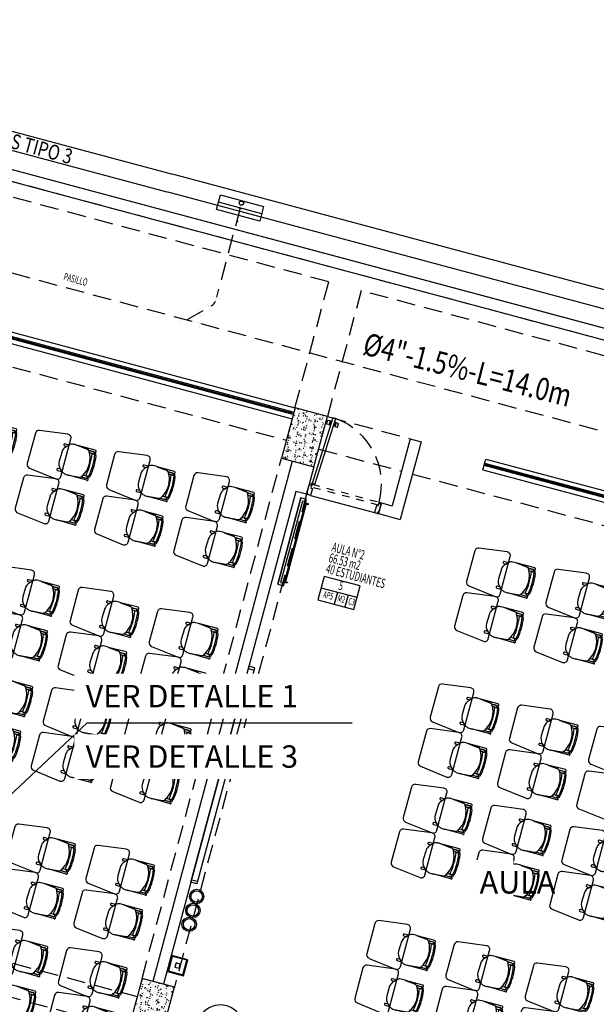
# Model space of a CAD drawing. Extents: x 886578 to 887840, y 628993 to 629961.
# Drawn here: x 886809 to 886817, y 629331 to 629344 of the extents above; entities that cross this region are included whole.
import ezdxf
from ezdxf.enums import TextEntityAlignment as Align

# ---------------------------------------------------------------- set-up
doc = ezdxf.new("R2010")
doc.units = 0
doc.linetypes.add('DASHED2', pattern=[0.375, 0.25, -0.125])
doc.linetypes.add('HIDDEN', pattern=[0.375, 0.25, -0.125])
doc.layers.get('0').update_dxf_attribs({"color": 252})
for name, color, linetype in [('ACF', 15, 'Continuous'), ('ALL', 5, 'HIDDEN'), ('AREAS AFERENTES', 6, 'Continuous'), ('CUNETA', 15, 'Continuous'), ('H-ACCESORIOS', 15, 'Continuous'), ('JGSZ.ATELIER-ACHURADO CONCRETO', 252, 'Continuous'), ('JGSZ.ATELIER-ANTEPECHOS', 252, 'Continuous'), ('JGSZ.ATELIER-MOBILIARIO', 252, 'Continuous'), ('JGSZ.ATELIER-MUROS', 252, 'Continuous'), ('JGSZ.ATELIER-PISOS', 252, 'Continuous'), ('JGSZ.ATELIER-PLANO1', 252, 'Continuous'), ('JGSZ.ATELIER-PROYECCION2', 252, 'DASHED2'), ('JGSZ.ATELIER-PUERTAS', 252, 'Continuous'), ('JGSZ.ATELIER-REFERENCIAS', 252, 'Continuous'), ('JGSZ.ATELIER-TEXTO1', 252, 'Continuous'), ('JGSZ.ATELIER-TEXTO2', 252, 'Continuous'), ('JGSZ.ATELIER-VENTANERIA', 252, 'Continuous'), ('T_TEXTO3', 2, 'Continuous')]:
    doc.layers.add(name, color=color, linetype=linetype)
doc.styles.add('ROMANS', font='romans.shx')
doc.styles.get("Standard").update_dxf_attribs({"font": 'arial.ttf'})
doc.styles.add('texto1', font='romans.shx', dxfattribs={"width": 0.6})
doc.dimstyles.new('DIM-100', dxfattribs={"dimtxt": 2, "dimasz": 2, "dimexe": 0.18, "dimexo": 0.06, "dimgap": 1, "dimtad": 1, "dimzin": 1, "dimdsep": 46, "dimtxsty": 'ROMANS', "dimcen": 0.016, "dimse1": 1, "dimse2": 1, "dimclrd": 256, "dimclrt": 256, "dimadec": 0, "dimazin": 0, "dimtfac": 1.8, "dimtofl": 0, "dimtmove": 1, "dimatfit": 3, "dimfxl": 0, "dimtolj": 1, "dimtzin": 12, "dimarcsym": 0})

# ---------------------------------------------------------------- blocks, each defined once
blk = doc.blocks.new('*U231')
at = {"layer": 'JGSZ.ATELIER-ANTEPECHOS', "color": 252}
for p, q in [((978064.885, 665109.968), (978069.285, 665109.968)), ((978064.885, 665109.818), (978064.885, 665109.968)), ((978064.885, 665109.818), (978069.285, 665109.818))]:
    blk.add_line(p, q, dxfattribs=at)
at = {"layer": 'JGSZ.ATELIER-VENTANERIA', "color": 252}
for p, q in [((978069.245, 665109.908), (978064.885, 665109.908)), ((978064.885, 665109.896), (978069.243, 665109.896)), ((978069.243, 665109.89), (978064.885, 665109.89)), ((978069.245, 665109.878), (978064.885, 665109.878))]:
    blk.add_line(p, q, dxfattribs=at)
at = {"layer": 'JGSZ.ATELIER-VENTANERIA', "color": 252, "flags": 128}
for points in [[(978069.255, 665109.886), (978069.247, 665109.886), (978069.243, 665109.886), (978069.243, 665109.89), (978069.252, 665109.89), (978069.252, 665109.896), (978069.243, 665109.896), (978069.243, 665109.9), (978069.247, 665109.9), (978069.255, 665109.9), (978069.255, 665109.89)], [(978069.245, 665109.878), (978069.245, 665109.886), (978069.247, 665109.886), (978069.247, 665109.88), (978069.26, 665109.88), (978069.26, 665109.906), (978069.247, 665109.906), (978069.247, 665109.9), (978069.245, 665109.9), (978069.245, 665109.908), (978069.262, 665109.908), (978069.285, 665109.908), (978069.285, 665109.878), (978069.267, 665109.878)], [(978069.283, 665109.88), (978069.262, 665109.88), (978069.262, 665109.906), (978069.283, 665109.906)]]:
    blk.add_lwpolyline(points, close=True, dxfattribs=at)
blk = doc.blocks.new('SILLA CL4')
at = {"layer": 'JGSZ.ATELIER-MOBILIARIO', "color": 252}
for p, q in [((-0.395, 0.186), (-0.454, 0.186)), ((-0.454, 0.161), (-0.42, 0.161)), ((-0.395, 0.187), (-0.438, 0.141)), ((-0.42, 0.161), (-0.395, 0.186)), ((-0.149, 0.195), (-0.3, 0.211)), ((-0.038, 0.21), (-0.281, 0.209)), ((-0.038, 0.21), (-0.281, 0.209)), ((-0.281, 0.209), (-0.149, 0.195)), ((-0.048, 0.183), (-0.119, 0.183)), ((-0.119, 0.183), (-0.038, 0.183)), ((-0.119, 0.183), (-0.038, 0.183)), ((-0.104, 0.158), (-0.034, 0.152)), ((-0.104, 0.158), (-0.036, 0.153)), ((-0.021, 0.152), (-0.069, 0.155)), ((-0.069, 0.155), (-0.069, 0.155)), ((-0.038, 0.21), (-0.038, 0.21)), ((-0.021, 0.152), (-0.021, 0.152)), ((-0.465, 0.078), (-0.469, -0.056)), ((-0.423, -0.157), (-0.458, -0.157)), ((-0.458, -0.183), (-0.396, -0.183)), ((-0.423, -0.157), (-0.396, -0.183)), ((-0.396, -0.183), (-0.423, -0.157)), ((-0.304, -0.207), (-0.147, -0.193)), ((-0.297, -0.207), (-0.147, -0.193)), ((-0.042, -0.21), (-0.297, -0.207)), ((-0.127, -0.184), (-0.069, -0.185)), ((-0.127, -0.184), (-0.042, -0.186)), ((-0.026, -0.151), (-0.11, -0.157)), ((-0.074, -0.154), (-0.11, -0.157)), ((-0.074, -0.154), (-0.026, -0.151)), ((-0.039, -0.152), (-0.074, -0.154)), ((-0.074, -0.154), (-0.074, -0.154)), ((-0.042, -0.186), (-0.042, -0.186)), ((-0.042, -0.21), (-0.042, -0.21)), ((-0.026, -0.151), (-0.026, -0.151))]:
    blk.add_line(p, q, dxfattribs=at)
for centre, radius in [((-0.034, 0.165), 0.0121), ((-0.037, -0.165), 0.0133)]:
    blk.add_circle(centre, radius, dxfattribs=at)
for centre, radius, start, end in [((-0.454, 0.174), 0.0126, 86.8188, 273.1812), ((-0.317, 0.053), 0.151, 144.0334, 170.2305), ((-0.341, 0.136), 0.074, 89.6386, 137.0441), ((-0.318, 0.042), 0.169, 83.9642, 97.6185), ((-0.154, 0.14), 0.0558, 51.0485, 85.3212), ((-0.154, 0.14), 0.0558, 51.0485, 85.3212), ((-0.396, 0.006), 0.329, 324.7543, 32.5593), ((-0.396, 0.006), 0.329, 27.4835, 32.5593), ((-0.887, 0.013), 0.83, 348.3809, 9.8498), ((-0.887, 0.013), 0.83, 348.3809, 9.8498), ((-0.051, 0.172), 0.0109, 12.7454, 76.1509), ((-0.051, 0.172), 0.0109, 12.7454, 76.1509), ((-0.034, 0.165), 0.0121, 121.405, 180), ((-0.034, 0.165), 0.0121, 180, 261.6668), ((-0.038, 0.196), 0.0133, 267.8995, 92.2942), ((-0.038, 0.196), 0.0133, 267.8995, 92.2942), ((-0.887, 0.013), 0.87, 349.1182, 9.1824), ((-0.887, 0.013), 0.87, 349.1182, 9.1824), ((-0.022, 0.138), 0.0136, 8.2265, 85.7655), ((-0.022, 0.138), 0.0136, 8.2265, 85.7655), ((-0.887, 0.013), 0.887, 350.0835, 8.2265), ((-0.891, 0.013), 0.891, 350.1321, 8.1776), ((-0.334, -0.056), 0.135, 179.8457, 228.7143), ((-0.458, -0.17), 0.0126, 86.8188, 273.1812), ((-0.307, -0.049), 0.161, 236.3745, 252.201), ((-0.318, -0.08), 0.128, 252.6361, 276.5677), ((-0.151, -0.158), 0.0352, 275.1592, 311.5708), ((-0.15, -0.158), 0.0347, 274.897, 311.833), ((-0.396, 0.006), 0.329, 324.7543, 330.4712), ((-0.073, -0.14), 0.0449, 275.2038, 308.3882), ((-0.073, -0.14), 0.0449, 275.2038, 308.3882), ((-0.037, -0.165), 0.0133, 97.6715, 180), ((-0.037, -0.165), 0.0133, 180, 232.9926), ((-0.042, -0.198), 0.0122, 268.465, 90), ((-0.027, -0.137), 0.0136, 273.8768, 350.0835), ((-0.027, -0.137), 0.0136, 273.8768, 350.0835)]:
    blk.add_arc(centre, radius, start, end, dxfattribs=at)
blk = doc.blocks.new('MESA UNI CL4')
at = {"layer": 'JGSZ.ATELIER-MOBILIARIO', "color": 252}
for p, q in [((-0.262, 0.435), (-0.31, 0.055)), ((0.212, 0.48), (-0.212, 0.48)), ((0.31, 0.055), (0.261, 0.436)), ((-0.26, 0), (0.26, 0))]:
    blk.add_line(p, q, dxfattribs=at)
for centre, start, end in [((-0.212, 0.43), 90, 174.2221), ((0.212, 0.43), 7.2734, 90), ((-0.26, 0.05), 174.2221, 270), ((0.26, 0.05), 270, 5.7779)]:
    blk.add_arc(centre, 0.05, start, end, dxfattribs=at)
blk = doc.blocks.new('MOBILIARIO AULA')
at = {"layer": 'JGSZ.ATELIER-MOBILIARIO', "color": 252, "ltscale": 10}
for p, q in [((1103209.204, 1283205.956), (1103208.98, 1283205.956)), ((1103208.98, 1283205.956), (1103208.98, 1283205.733)), ((1103209.192, 1283205.944), (1103208.992, 1283205.944)), ((1103208.992, 1283205.944), (1103208.992, 1283205.744)), ((1103209.192, 1283205.744), (1103209.192, 1283205.944)), ((1103209.204, 1283205.733), (1103209.204, 1283205.956)), ((1103209.121, 1283205.873), (1103209.063, 1283205.873)), ((1103209.063, 1283205.873), (1103209.063, 1283205.816)), ((1103209.063, 1283205.816), (1103209.121, 1283205.816)), ((1103209.121, 1283205.816), (1103209.121, 1283205.873)), ((1103208.98, 1283205.733), (1103209.204, 1283205.733)), ((1103208.992, 1283205.744), (1103209.192, 1283205.744))]:
    blk.add_line(p, q, dxfattribs=at)
at = {"layer": 'JGSZ.ATELIER-MOBILIARIO', "color": 252, "linetype": 'Continuous'}
for p, q in [((1103209.126, 1283203.217), (1103209.126, 1283204.717)), ((1103209.126, 1283204.683), (1103209.126, 1283204.717)), ((1103209.126, 1283204.717), (1103209.208, 1283204.717)), ((1103209.126, 1283204.717), (1103209.208, 1283204.717)), ((1103209.208, 1283204.683), (1103209.126, 1283204.683)), ((1103209.208, 1283204.683), (1103209.126, 1283204.683)), ((1103209.208, 1283204.717), (1103209.208, 1283202.05)), ((1103209.208, 1283204.717), (1103209.208, 1283204.683)), ((1103209.126, 1283203.217), (1103209.126, 1283201.717)), ((1103209.208, 1283201.717), (1103209.208, 1283203.251)), ((1103209.208, 1283202.084), (1103209.126, 1283202.084)), ((1103209.208, 1283202.05), (1103209.126, 1283202.05)), ((1103209.208, 1283202.05), (1103209.126, 1283202.05)), ((1103209.208, 1283202.016), (1103209.126, 1283202.016)), ((1103209.208, 1283201.751), (1103209.126, 1283201.751)), ((1103209.208, 1283201.751), (1103209.126, 1283201.751)), ((1103209.126, 1283201.751), (1103209.126, 1283201.717)), ((1103209.126, 1283201.717), (1103209.208, 1283201.717)), ((1103209.126, 1283201.717), (1103209.208, 1283201.717)), ((1103209.208, 1283201.717), (1103209.208, 1283201.751))]:
    blk.add_line(p, q, dxfattribs=at)
at = {"layer": 'JGSZ.ATELIER-MOBILIARIO', "color": 252, "linetype": 'DASHED2'}
for p, q in [((1103209.156, 1283204.683), (1103209.156, 1283204.683)), ((1103209.177, 1283204.683), (1103209.156, 1283204.683)), ((1103209.208, 1283204.708), (1103209.208, 1283204.717)), ((1103209.156, 1283201.751), (1103209.156, 1283201.751)), ((1103209.177, 1283201.751), (1103209.156, 1283201.751)), ((1103209.208, 1283201.727), (1103209.208, 1283201.718))]:
    blk.add_line(p, q, dxfattribs=at)
at = {"layer": 'JGSZ.ATELIER-MOBILIARIO', "color": 252}
for points in [[(1103209.039, 1283200.496), (1103208.999, 1283200.496), (1103208.999, 1283200.506), (1103209.039, 1283200.506)], [(1103209.029, 1283199.416), (1103209.029, 1283200.496)], [(1103209.029, 1283200.496), (1103209.029, 1283199.416)], [(1103209.039, 1283199.391), (1103209.089, 1283199.391), (1103209.089, 1283200.521), (1103209.039, 1283200.521)], [(1103209.119, 1283200.556), (1103209.119, 1283199.356)], [(1103209.039, 1283199.416), (1103208.999, 1283199.416), (1103208.999, 1283199.406), (1103209.039, 1283199.406)]]:
    blk.add_lwpolyline(points, dxfattribs=at)
blk.add_lwpolyline([(1103209.039, 1283200.556), (1103209.039, 1283199.356), (1103209.119, 1283199.356), (1103209.119, 1283200.556)], close=True, dxfattribs=at)
for centre, radius in [((1103209.085, 1283205.27), 0.0966), ((1103209.085, 1283205.27), 0.0766), ((1103209.085, 1283205.077), 0.0966), ((1103209.085, 1283205.077), 0.0766), ((1103209.085, 1283204.883), 0.0966), ((1103209.085, 1283204.883), 0.0766)]:
    blk.add_circle(centre, radius, dxfattribs=at)
at = {"layer": 'JGSZ.ATELIER-MOBILIARIO', "color": 252, "linetype": 'ByBlock', "extrusion": (0, 0, -1)}
blk.add_ellipse((1103208.259, 1283206.786), major_axis=(0.126, -0.584), ratio=0.700177, start_param=-1.570796, end_param=4.712389, dxfattribs=at)
at = {"color": 252, "extrusion": (0, 0, -1), "xscale": -1, "zscale": -1}
for name, p, rotation in [('MESA UNI CL4', (-1103202.902, 1283206.869), 90), ('MESA UNI CL4', (-1103204.002, 1283206.869), 90), ('MESA UNI CL4', (-1103205.102, 1283206.869), 90), ('MESA UNI CL4', (-1103206.202, 1283206.869), 90), ('SILLA CL4', (-1103209.119, 1283206.901), 348.6447358701453), ('SILLA CL4', (-1103202.509, 1283206.881), 180), ('SILLA CL4', (-1103203.609, 1283206.881), 180), ('SILLA CL4', (-1103204.709, 1283206.881), 180), ('SILLA CL4', (-1103205.809, 1283206.881), 180), ('SILLA CL4', (-1103202.509, 1283206.261), 180), ('MESA UNI CL4', (-1103202.902, 1283206.249), 90), ('SILLA CL4', (-1103203.609, 1283206.261), 180), ('MESA UNI CL4', (-1103204.002, 1283206.249), 90), ('SILLA CL4', (-1103204.709, 1283206.261), 180), ('MESA UNI CL4', (-1103205.102, 1283206.249), 90), ('SILLA CL4', (-1103205.809, 1283206.261), 180), ('MESA UNI CL4', (-1103206.202, 1283206.249), 90), ('SILLA CL4', (-1103202.509, 1283205.455), 180), ('MESA UNI CL4', (-1103202.902, 1283205.444), 90), ('SILLA CL4', (-1103203.609, 1283205.455), 180), ('MESA UNI CL4', (-1103204.002, 1283205.444), 90), ('SILLA CL4', (-1103204.709, 1283205.455), 180), ('MESA UNI CL4', (-1103205.102, 1283205.444), 90), ('SILLA CL4', (-1103205.809, 1283205.455), 180), ('MESA UNI CL4', (-1103206.202, 1283205.444), 90), ('MESA UNI CL4', (-1103202.902, 1283204.824), 90), ('MESA UNI CL4', (-1103204.002, 1283204.824), 90), ('MESA UNI CL4', (-1103205.102, 1283204.824), 90), ('MESA UNI CL4', (-1103206.202, 1283204.824), 90), ('SILLA CL4', (-1103202.509, 1283204.835), 180), ('SILLA CL4', (-1103203.609, 1283204.835), 180), ('SILLA CL4', (-1103204.709, 1283204.835), 180), ('SILLA CL4', (-1103205.809, 1283204.835), 180), ('MESA UNI CL4', (-1103202.902, 1283203.552), 90), ('MESA UNI CL4', (-1103204.002, 1283203.552), 90), ('MESA UNI CL4', (-1103205.102, 1283203.552), 90), ('MESA UNI CL4', (-1103206.202, 1283203.552), 90), ('SILLA CL4', (-1103202.509, 1283203.563), 180), ('SILLA CL4', (-1103203.609, 1283203.563), 180), ('SILLA CL4', (-1103204.709, 1283203.563), 180), ('SILLA CL4', (-1103205.809, 1283203.563), 180), ('SILLA CL4', (-1103202.509, 1283202.943), 180), ('MESA UNI CL4', (-1103202.902, 1283202.931), 90), ('SILLA CL4', (-1103203.609, 1283202.943), 180), ('MESA UNI CL4', (-1103204.002, 1283202.931), 90), ('SILLA CL4', (-1103204.709, 1283202.943), 180), ('MESA UNI CL4', (-1103205.102, 1283202.931), 90), ('SILLA CL4', (-1103205.809, 1283202.943), 180), ('MESA UNI CL4', (-1103206.202, 1283202.931), 90), ('SILLA CL4', (-1103202.509, 1283202.169), 180), ('MESA UNI CL4', (-1103202.902, 1283202.157), 90), ('SILLA CL4', (-1103203.609, 1283202.169), 180), ('MESA UNI CL4', (-1103204.002, 1283202.157), 90), ('SILLA CL4', (-1103204.709, 1283202.169), 180), ('MESA UNI CL4', (-1103205.102, 1283202.157), 90), ('SILLA CL4', (-1103205.809, 1283202.169), 180), ('MESA UNI CL4', (-1103206.202, 1283202.157), 90), ('MESA UNI CL4', (-1103202.902, 1283201.537), 90), ('MESA UNI CL4', (-1103204.002, 1283201.537), 90), ('MESA UNI CL4', (-1103205.102, 1283201.537), 90), ('MESA UNI CL4', (-1103206.202, 1283201.537), 90), ('SILLA CL4', (-1103202.509, 1283201.549), 180), ('SILLA CL4', (-1103203.609, 1283201.549), 180), ('SILLA CL4', (-1103204.709, 1283201.549), 180), ('SILLA CL4', (-1103205.809, 1283201.549), 180), ('MESA UNI CL4', (-1103202.902, 1283200.27), 90), ('MESA UNI CL4', (-1103204.002, 1283200.27), 90), ('MESA UNI CL4', (-1103205.102, 1283200.27), 90), ('MESA UNI CL4', (-1103206.202, 1283200.27), 90), ('SILLA CL4', (-1103202.509, 1283200.282), 180), ('SILLA CL4', (-1103203.609, 1283200.282), 180), ('SILLA CL4', (-1103204.709, 1283200.282), 180), ('SILLA CL4', (-1103205.809, 1283200.282), 180), ('SILLA CL4', (-1103202.509, 1283199.661), 180), ('MESA UNI CL4', (-1103202.902, 1283199.65), 90), ('SILLA CL4', (-1103203.609, 1283199.661), 180), ('MESA UNI CL4', (-1103204.002, 1283199.65), 90), ('SILLA CL4', (-1103204.709, 1283199.661), 180), ('MESA UNI CL4', (-1103205.102, 1283199.65), 90), ('SILLA CL4', (-1103205.809, 1283199.661), 180), ('MESA UNI CL4', (-1103206.202, 1283199.65), 90)]:
    blk.add_blockref(name, p, dxfattribs=dict(at, rotation=rotation))
blk = doc.blocks.new('*U233')
at = {"layer": 'JGSZ.ATELIER-ANTEPECHOS', "color": 252}
for p, q in [((978064.885, 665109.968), (978069.435, 665109.968)), ((978064.885, 665109.818), (978064.885, 665109.968)), ((978064.885, 665109.818), (978069.435, 665109.818))]:
    blk.add_line(p, q, dxfattribs=at)
at = {"layer": 'JGSZ.ATELIER-VENTANERIA', "color": 252}
for p, q in [((978069.395, 665109.908), (978064.885, 665109.908)), ((978064.885, 665109.896), (978069.393, 665109.896)), ((978069.393, 665109.89), (978064.885, 665109.89)), ((978069.395, 665109.878), (978064.885, 665109.878))]:
    blk.add_line(p, q, dxfattribs=at)
at = {"layer": 'JGSZ.ATELIER-VENTANERIA', "color": 252, "flags": 128}
for points in [[(978069.405, 665109.886), (978069.397, 665109.886), (978069.393, 665109.886), (978069.393, 665109.89), (978069.402, 665109.89), (978069.402, 665109.896), (978069.393, 665109.896), (978069.393, 665109.9), (978069.397, 665109.9), (978069.405, 665109.9), (978069.405, 665109.89)], [(978069.395, 665109.878), (978069.395, 665109.886), (978069.397, 665109.886), (978069.397, 665109.88), (978069.41, 665109.88), (978069.41, 665109.906), (978069.397, 665109.906), (978069.397, 665109.9), (978069.395, 665109.9), (978069.395, 665109.908), (978069.412, 665109.908), (978069.435, 665109.908), (978069.435, 665109.878), (978069.417, 665109.878)], [(978069.433, 665109.88), (978069.412, 665109.88), (978069.412, 665109.906), (978069.433, 665109.906)]]:
    blk.add_lwpolyline(points, close=True, dxfattribs=at)
blk = doc.blocks.new('puerta 1.00')
at = {"layer": 'JGSZ.ATELIER-PISOS', "color": 252}
for p, q in [((188.841, 230.53), (188.827, 230.53)), ((188.882, 230.53), (189.772, 230.53)), ((189.813, 230.53), (189.827, 230.53))]:
    blk.add_line(p, q, dxfattribs=at)
at = {"layer": 'JGSZ.ATELIER-PROYECCION2', "color": 252, "ltscale": 0.1}
blk.add_lwpolyline([(189.793, 230.68), (189.793, 230.64), (188.866, 230.64), (188.866, 230.68)], close=True, dxfattribs=at)
at = {"layer": 'JGSZ.ATELIER-PROYECCION2', "color": 252}
blk.add_arc((188.861, 230.684), 0.932, 359.7808, 85.0064, dxfattribs=at)
at = {"layer": 'JGSZ.ATELIER-PUERTAS', "color": 252}
for p, q in [((188.903, 231.614), (188.862, 230.688)), ((188.902, 230.687), (188.943, 231.612)), ((188.943, 231.612), (188.903, 231.614)), ((188.827, 230.551), (188.827, 230.659)), ((188.827, 230.659), (188.841, 230.659)), ((188.841, 230.659), (188.841, 230.68)), ((188.841, 230.68), (188.861, 230.68)), ((188.861, 230.68), (188.861, 230.625)), ((188.902, 230.687), (188.862, 230.688)), ((189.813, 230.68), (189.793, 230.68)), ((189.793, 230.68), (189.793, 230.625)), ((189.813, 230.659), (189.813, 230.68)), ((189.827, 230.659), (189.813, 230.659)), ((189.827, 230.551), (189.827, 230.659)), ((188.841, 230.551), (188.827, 230.551)), ((188.841, 230.53), (188.841, 230.551)), ((188.882, 230.53), (188.841, 230.53)), ((188.861, 230.625), (188.882, 230.625)), ((188.882, 230.625), (188.882, 230.53)), ((189.793, 230.625), (189.772, 230.625)), ((189.772, 230.625), (189.772, 230.53)), ((189.772, 230.53), (189.813, 230.53)), ((189.813, 230.53), (189.813, 230.551)), ((189.813, 230.551), (189.827, 230.551))]:
    blk.add_line(p, q, dxfattribs=at)
at = {"layer": 'JGSZ.ATELIER-PUERTAS', "color": 252, "linetype": 'Continuous'}
for p, q in [((188.842, 231.514), (188.845, 231.563)), ((188.874, 231.51), (188.845, 231.511)), ((188.847, 231.566), (188.876, 231.565)), ((188.879, 231.562), (188.877, 231.513)), ((188.878, 231.548), (188.877, 231.526)), ((188.877, 231.526), (188.888, 231.526)), ((188.888, 231.548), (188.878, 231.548)), ((188.887, 231.521), (188.889, 231.553)), ((188.893, 231.503), (188.887, 231.521)), ((188.889, 231.553), (188.896, 231.569)), ((188.896, 231.569), (188.893, 231.503)), ((188.893, 231.503), (188.898, 231.503)), ((188.901, 231.569), (188.896, 231.569)), ((188.942, 231.501), (188.938, 231.501)), ((188.941, 231.567), (188.945, 231.567)), ((188.945, 231.567), (188.942, 231.501)), ((188.942, 231.501), (188.949, 231.519)), ((188.951, 231.55), (188.945, 231.567)), ((188.949, 231.519), (188.951, 231.55)), ((188.96, 231.523), (188.95, 231.523)), ((188.951, 231.545), (188.961, 231.545)), ((188.962, 231.558), (188.959, 231.509)), ((188.961, 231.545), (188.96, 231.523)), ((188.962, 231.506), (188.991, 231.505)), ((188.993, 231.559), (188.964, 231.561)), ((188.994, 231.508), (188.996, 231.557)), ((188.859, 230.709), (188.858, 230.685)), ((188.859, 230.709), (188.863, 230.709)), ((188.861, 230.661), (188.861, 230.68)), ((188.865, 230.661), (188.861, 230.661)), ((188.863, 230.709), (188.862, 230.688)), ((188.865, 230.687), (188.865, 230.661))]:
    blk.add_line(p, q, dxfattribs=at)
for radius in [0.00324, 0.00356]:
    blk.add_circle((188.861, 230.684), radius, dxfattribs=at)
for centre, start, end in [((188.845, 231.514), 177.4816, 267.4816), ((188.847, 231.563), 87.4816, 177.4816), ((188.874, 231.513), 267.4816, 357.4816), ((188.876, 231.562), 357.4816, 87.4816), ((188.962, 231.509), 177.4816, 267.4816), ((188.964, 231.558), 87.4816, 177.4816), ((188.991, 231.508), 267.4816, 357.4816), ((188.993, 231.557), 357.4816, 87.4816)]:
    blk.add_arc(centre, 0.00273, start, end, dxfattribs=at)
blk = doc.blocks.new('INDICADOR ESPACIOS')
at = {"color": 252}
for p, q in [((525.663, 413.387), (525.163, 413.387)), ((525.388, 413.387), (525.388, 413.224)), ((525.538, 413.387), (525.538, 413.224))]:
    blk.add_line(p, q, dxfattribs=at)
blk.add_lwpolyline([(525.163, 413.224), (525.663, 413.224), (525.663, 413.549), (525.163, 413.549)], close=True, dxfattribs=at)
at = {"color": 252, "style": 'texto1', "width": 0.6}
for tag, height, p in [('10', 0.119, (525.413, 413.469)), ('D-01', 0.09, (525.281, 413.305)), ('M1', 0.09, (525.463, 413.305)), ('C1', 0.09, (525.607, 413.305))]:
    blk.add_attdef(tag, text='', height=height, dxfattribs=at).set_placement(p, align=Align.MIDDLE)
blk = doc.blocks.new('P-70-F-SANTA TERESITA DE ALTAQUER BARBACOAS-ESTRUCTURA')
at = {"layer": 'JGSZ.ATELIER-ACHURADO CONCRETO'}
h = blk.add_hatch(dxfattribs=at)
h.set_pattern_fill('AR-CONC', color=256, scale=0.000625001, angle=-15)
h.set_pattern_definition([(34.999999934, (-439498.39098, 232844.7794), (0.107407461873, -0.039093114121), [0.011906277784, -0.130969055627]), (339.999999934, (-439498.39098, 232844.7794), (0.009629159663, 0.121043038569), [0.009525022227, -0.104775609609]), (85.451444634, (-439498.38203, 232844.77615), (0.117036619986, 0.081949919824), [0.010118779113, -0.111306662619]), (31.184199934, (-439498.38276, 232844.81007), (0.156850923066, -0.069231529776), [0.017859416676, -0.196453583441]), (81.635557544, (-439498.3697, 232844.8043), (0.183346289014, 0.1109693666), [0.015178174882, -0.166960144716]), (336.184151104, (-439498.38276, 232844.81007), (0.18334628902, 0.11096936659), [0.01428751276, -0.157162699203]), (5.999999934, (-439498.36948, 232844.7983), (0.074987721904, -0.0862635064097), [0.011906277784, -0.130969055627]), (310.999999934, (-439498.36948, 232844.7983), (0.067104862218, 0.101197968206), [0.009525022227, -0.104775244502]), (56.451444934, (-439498.36323, 232844.79111), (0.142092584072, 0.014934462425), [0.010118779113, -0.111306470743]), (22.4999999338, (-439498.39098, 232844.779404), (0.0155424213697, 0.050546684466), [0, -0.1035052415383, 0, -0.1063627482065, 0, -0.105172120428]), (352.4999999338, (-439498.39098, 232844.779404), (0.0565448060313, 0.0496706178854), [0, -0.0606426415148, 0, -0.1011239859814, 0, -0.0400844685405]), (312.4999999338, (-439498.425175, 232844.788566), (0.0809300323426, -0.0253919156857), [0, -0.0396875926144, 0, -0.123825288957, 0, -0.1643066334235]), (302.499999934, (-439498.44051, 232844.792675), (0.093539382058, -0.0086116132773), [0, -0.0515938703987, 0, -0.082232691897, 0, -0.1166815222863])])
h.paths.add_polyline_path([(887411.476, 629515.084), (887411.295, 629514.408), (887410.86, 629514.524), (887411.042, 629515.2)])
h = blk.add_hatch(dxfattribs=at)
h.set_pattern_fill('AR-CONC', color=256, scale=0.000625001, angle=-15)
h.set_pattern_definition([(34.999999934, (-439500.50683, 232836.88296), (0.107407461873, -0.039093114121), [0.011906277784, -0.130969055627]), (339.999999934, (-439500.50683, 232836.88296), (0.009629159663, 0.121043038569), [0.009525022227, -0.104775609609]), (85.451444634, (-439500.49788, 232836.8797), (0.117036619986, 0.081949919824), [0.010118779113, -0.111306662619]), (31.184199934, (-439500.49861, 232836.91363), (0.156850923066, -0.069231529776), [0.017859416676, -0.196453583441]), (81.635557544, (-439500.48554, 232836.90786), (0.183346289014, 0.1109693666), [0.015178174882, -0.166960144716]), (336.184151104, (-439500.49861, 232836.91363), (0.18334628902, 0.11096936659), [0.01428751276, -0.157162699203]), (5.999999934, (-439500.48533, 232836.90185), (0.074987721904, -0.0862635064097), [0.011906277784, -0.130969055627]), (310.999999934, (-439500.48533, 232836.90185), (0.067104862218, 0.101197968206), [0.009525022227, -0.104775244502]), (56.451444934, (-439500.47908, 232836.89466), (0.142092584072, 0.014934462425), [0.010118779113, -0.111306470743]), (22.4999999338, (-439500.506826, 232836.88296), (0.0155424213697, 0.050546684466), [0, -0.1035052415383, 0, -0.1063627482065, 0, -0.105172120428]), (352.4999999338, (-439500.506826, 232836.88296), (0.0565448060313, 0.0496706178854), [0, -0.0606426415148, 0, -0.1011239859814, 0, -0.0400844685405]), (312.4999999338, (-439500.54102, 232836.89212), (0.0809300323426, -0.0253919156857), [0, -0.0396875926144, 0, -0.123825288957, 0, -0.1643066334235]), (302.499999934, (-439500.556356, 232836.89623), (0.093539382058, -0.0086116132773), [0, -0.0515938703987, 0, -0.082232691897, 0, -0.1166815222863])])
h.paths.add_polyline_path([(887409.425, 629507.429), (887409.244, 629506.753), (887408.809, 629506.869), (887408.99, 629507.545)])
at = {"layer": 'JGSZ.ATELIER-PLANO1'}
for points in [[(887410.86, 629514.524), (887411.295, 629514.408), (887411.476, 629515.084), (887411.042, 629515.2)], [(887408.809, 629506.869), (887409.244, 629506.753), (887409.425, 629507.429), (887408.99, 629507.545)]]:
    blk.add_lwpolyline(points, close=True, dxfattribs=at)
blk = doc.blocks.new('A$C0A782A75')
at = {"layer": 'JGSZ.ATELIER-MUROS'}
for p, q in [((20.476, 27.045), (20.235, 26.147)), ((20.621, 27.006), (20.341, 25.963)), ((20.476, 27.045), (20.621, 27.006)), ((18.894, 26.744), (17.024, 19.765)), ((19.184, 26.667), (19.085, 26.3)), ((18.94, 26.338), (17.169, 19.727)), ((19.085, 26.3), (18.94, 26.338)), ((20.09, 26.186), (20.051, 26.041)), ((20.09, 26.186), (20.235, 26.147)), ((20.051, 26.041), (20.341, 25.963))]:
    blk.add_line(p, q, dxfattribs=at)
at = {"layer": 'JGSZ.ATELIER-PISOS'}
for p, q in [((26.516, 27.605), (9.908, 32.055)), ((26.476, 27.456), (10.017, 31.866))]:
    blk.add_line(p, q, dxfattribs=at)
at = {"layer": 'JGSZ.ATELIER-PROYECCION2'}
for p, q in [((26.476, 27.456), (10.017, 31.866)), ((19.383, 29.15), (13.008, 30.858)), ((18.93, 27.459), (19.383, 29.15)), ((19.818, 29.033), (19.365, 27.343)), ((26.338, 27.286), (19.818, 29.033)), ((13.694, 28.396), (18.814, 27.025)), ((19.365, 27.343), (20.476, 27.045)), ((19.248, 26.908), (20.359, 26.61)), ((16.879, 19.804), (18.749, 26.783)), ((20.504, 26.572), (25.768, 25.161)), ((19.085, 26.3), (17.314, 19.688)), ((10.439, 21.271), (16.814, 19.563)), ((16.698, 19.128), (10.323, 20.836))]:
    blk.add_line(p, q, dxfattribs=at)
at = {"linetype": 'ByBlock', "rotation": 164.9999999944041}
for p in [(1397746.666, 953971.983), (1397753.621, 953970.119)]:
    blk.add_blockref('MOBILIARIO AULA', p, dxfattribs=at)
at = {"layer": 'JGSZ.ATELIER-PLANO1'}
blk.add_blockref('P-70-F-SANTA TERESITA DE ALTAQUER BARBACOAS-ESTRUCTURA', (-887392.111, -629487.741), dxfattribs=at)
for name, p, rotation in [('*U231', (-1116866.579, -389276.478), 344.9999999741232), ('puerta 1.00', (-222.973, -147.503), 345.0000449863336), ('*U233', (-1116859.769, -389278.302), 344.9999999741232)]:
    blk.add_blockref(name, p, dxfattribs=dict(at, rotation=rotation))
at = {"layer": 'JGSZ.ATELIER-REFERENCIAS', "rotation": 344.9999978777376}
blk.add_blockref('INDICADOR ESPACIOS', (-594.98, -238.336), dxfattribs=at).add_auto_attribs({'M1': 'M2', 'D-01': 'AP5', '10': '5', 'C1': 'C3'})
at = {"layer": 'JGSZ.ATELIER-TEXTO1', "style": 'texto1', "width": 0.6}
blk.add_text('PASILLO', height=0.1, rotation=345, dxfattribs=at).set_placement((15.819, 29.177))
at = {"layer": 'JGSZ.ATELIER-TEXTO2', "style": 'texto1', "width": 0.6}
for s, height, p in [('AULA N°2', 0.1256, (19.413, 25.537)), ('66.53 m2', 0.1256, (19.374, 25.393)), ('40 ESTUDIANTES', 0.12564, (19.335, 25.248))]:
    blk.add_text(s, height=height, rotation=345, dxfattribs=at).set_placement(p)
blk = doc.blocks.new('R')
at = {"layer": 'ACF'}
blk.add_line((69, -30), (69, 30), dxfattribs=at)
at = {"layer": 'ACF', "const_width": 1}
blk.add_lwpolyline([(69, 0), (30, 0)], dxfattribs=at)
at = {"layer": 'ACF'}
for radius in [30.2, 27.3]:
    blk.add_circle((0, 0), radius, dxfattribs=at)
blk = doc.blocks.new('Y4A-5')
at = {"const_width": 1}
for points in [[(132, 132), (0, 0)], [(91, 172), (172, 91)], [(-73, 57), (-73, -57)], [(-73, 0), (184, 0)], [(184, 57), (184, -57)]]:
    blk.add_lwpolyline(points, dxfattribs=at)
at = {"flags": 3}
blk.add_attdef('YEE', (56, 7), '', height=9, dxfattribs=at)
blk = doc.blocks.new('SC4CCA15')
at = {"const_width": 1}
for points in [[(-87, 57), (-87, -57)], [(-87, 0), (-39, 0)], [(99, 17), (17, 99)], [(58, 58), (24, 24)]]:
    blk.add_lwpolyline(points, dxfattribs=at)
blk.add_lwpolyline([(-39, 0, 0.180841), (24, 24, 0.180841)], format="xyb")
at = {"flags": 3}
blk.add_attdef('CODO-45', (-5, 6), '', height=9, rotation=135, dxfattribs=at)

msp = doc.modelspace()

# ---------------------------------------------------------------- block references
at = {"linetype": 'Continuous'}
msp.add_blockref('A$C0A782A75', (886794.11, 629311.314), dxfattribs=at)

# ---------------------------------------------------------------- next in the draw order: linework, layer by layer
at = {"layer": 'ALL'}
for p, q in [((886812.305, 629341.455), (886811.988, 629340.261)), ((886811.591, 629339.955), (886811.93, 629340.151))]:
    msp.add_line(p, q, dxfattribs=at)
at = {"layer": 'AREAS AFERENTES'}
msp.add_point((886812.268, 629341.281), dxfattribs=at)
at = {"layer": 'H-ACCESORIOS'}
msp.add_line((886812.594, 629341.378), (886812.015, 629341.533), dxfattribs=at)
msp.add_lwpolyline([(886812.568, 629341.281), (886811.989, 629341.437), (886812.015, 629341.533), (886812.041, 629341.63), (886812.62, 629341.474), (886812.568, 629341.281)], dxfattribs=at)

# ---------------------------------------------------------------- next in the draw order: block references
for name, p, xscale, yscale, zscale, rotation in [('R', (886812.322, 629341.522), 0.001000000000007899, 0.001000000000007899, 0.001000000000007899, 255.0000769625092), ('SC4CCA15', (886811.964, 629340.171), 0.0009999999999764002, 0.0009999999999764002, 0.0009999999999764002, 30.05771475989637), ('Y4A-5', (886811.591, 629339.955), 0.0009999999999764, 0.0009999999999764, 0.0009999999999764, 345.0577147492026)]:
    msp.add_blockref(name, p, dxfattribs=dict(at, xscale=xscale, yscale=yscale, zscale=zscale, rotation=rotation))

# ---------------------------------------------------------------- next in the draw order: texts
at = {"layer": 'T_TEXTO3', "insert": (886806.981, 629343.077), "char_height": 0.2, "attachment_point": 1, "rotation": 344.7649, "bg_fill": 2}
msp.add_mtext_dynamic_manual_height_columns('{\\Fromans|c0;\\W0.8;CUNETA AGUAS LLUVIAS TIPO 3}', width=4.46674, gutter_width=12.5, heights=[0.133], dxfattribs=at)
at = {"layer": 'T_TEXTO3', "insert": (886815.517, 629332.558), "char_height": 0.3, "attachment_point": 1, "bg_fill": 3, "box_fill_scale": 1.5, "bg_fill_color": 256, "bg_fill_transparency": 0}
msp.add_mtext_dynamic_manual_height_columns('{\\Fromans|c0;AULA}', width=0.3, gutter_width=0.943, heights=[0.133], dxfattribs=at)

# ---------------------------------------------------------------- next in the draw order: leaders
at = {"layer": 'T_TEXTO3'}
msp.add_leader([(886808.347, 629332.755, 0), (886810.252, 629334.55, 0), (886813.805, 629334.55, 0)], dimstyle='DIM-100', override={"dimscale": 0.15, "dimlfac": -0.1}, dxfattribs=at)

# ---------------------------------------------------------------- next in the draw order: linework, layer by layer
at = {"layer": 'ALL'}
msp.add_line((886800.55, 629342.913), (886826.642, 629335.922), dxfattribs=at)

# ---------------------------------------------------------------- next in the draw order: texts
at = {"layer": 'T_TEXTO3', "char_height": 0.3, "attachment_point": 1, "rotation": 360, "bg_fill": 3, "box_fill_scale": 1.5, "bg_fill_color": 256, "bg_fill_transparency": 0}
for s, insert in [('{\\Fromans|c0;VER DETALLE 1}', (886810.233, 629335.056, 0)), ('{\\Fromans|c0;VER DETALLE 3}', (886810.233, 629334.246, 0))]:
    msp.add_mtext_dynamic_manual_height_columns(s, width=3.78021, gutter_width=12.5, heights=[0], dxfattribs=dict(at, insert=insert))

# ---------------------------------------------------------------- next in the draw order: linework, layer by layer
at = {"layer": 'CUNETA', "linetype": 'Continuous'}
for points in [[(886827.252, 629324.954), (886830.429, 629336.81), (886803.665, 629343.982), (886803.25, 629342.432), (886800.791, 629343.091)], [(886826.993, 629324.954), (886830.123, 629336.634), (886803.842, 629343.676), (886803.427, 629342.126), (886800.726, 629342.85)], [(886826.735, 629324.954), (886829.817, 629336.457), (886804.019, 629343.369), (886803.603, 629341.82), (886800.661, 629342.608)]]:
    msp.add_lwpolyline(points, dxfattribs=at)

# ---------------------------------------------------------------- next in the draw order: texts
at = {"layer": 'T_TEXTO3', "insert": (886814.007, 629339.787), "char_height": 0.3, "attachment_point": 1, "rotation": 345.6109, "bg_fill": 2}
msp.add_mtext_dynamic_manual_height_columns('{\\Fromans|c0;\\W0.8;%%C4"-1.5%-L=14.0m}', width=0.95643, gutter_width=12.5, heights=[0.133], dxfattribs=at)

doc.saveas('drawing.dxf')
